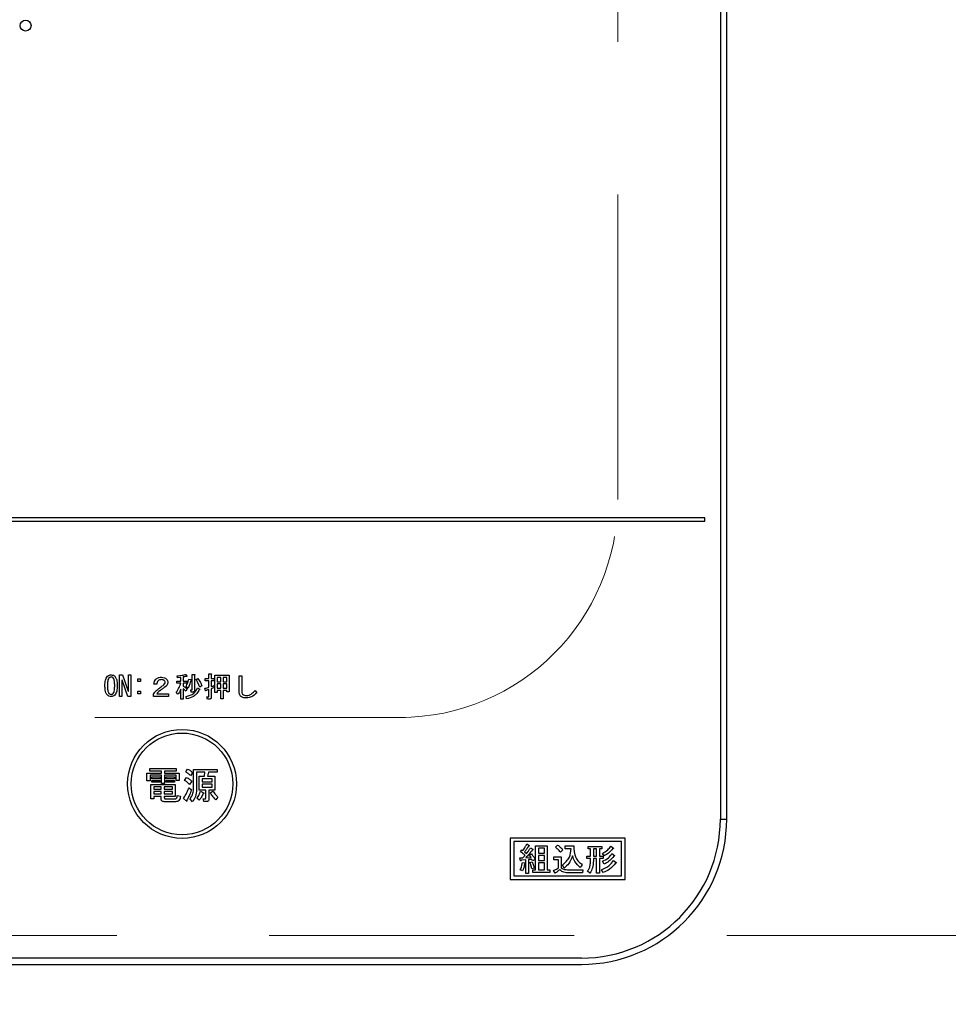
# Model space of a CAD drawing. Units: millimetres. Extents: x 210 to 8110, y 68 to 5608.
# Drawn here: x 2833 to 2961, y 4616 to 4751 of the extents above; entities that cross this region are included whole.
import ezdxf

# ---------------------------------------------------------------- set-up
doc = ezdxf.new("R2010")
doc.units = ezdxf.units.MM
doc.header["$LTSCALE"] = 5
doc.linetypes.add('HIDDEN', pattern=[12.6, 8.4, -4.2])
for name, color, linetype, lineweight in [('キャビ', 134, 'Continuous', 9), ('トップ', 14, 'Continuous', 9), ('熱源', 214, 'Continuous', 9)]:
    doc.layers.add(name, color=color, linetype=linetype, lineweight=lineweight)
doc.styles.get("Standard").update_dxf_attribs({"font": 'txt', "bigfont": 'bigfont'})
doc.styles.add('ＭＳ ゴシック', font='txt')
doc.dimstyles.get("Standard").update_dxf_attribs({"dimtxt": 0.18, "dimasz": 0.18, "dimexe": 0.18, "dimexo": 0.0625, "dimgap": 0.09, "dimtad": 0, "dimtih": 1, "dimtoh": 1, "dimdec": 4, "dimzin": 0, "dimdsep": 46, "dimtxsty": 'Standard', "dimcen": 0.09, "dimadec": 0, "dimazin": 0, "dimtfac": 1, "dimtdec": 4, "dimtofl": 0, "dimtmove": 0, "dimatfit": 3, "dimfxl": 1, "dimtolj": 1, "dimtzin": 0, "dimarcsym": 0})

# ---------------------------------------------------------------- blocks, each defined once
blk = doc.blocks.new('_DOT')
at = {"color": 0}
blk.add_line((-0.5, 0), (-1, 0), dxfattribs=at)
at = {"color": 0, "const_width": 0.5}
blk.add_lwpolyline([(-0.25, 0, 1), (0.25, 0, 1)], format="xyb", close=True, dxfattribs=at)
blk = doc.blocks.new('Dim15')
at = {"layer": 'トップ', "color": 14, "linetype": 'HIDDEN', "lineweight": 9}
for p, q in [((2975, 4620), (2975, 4360)), ((3375, 4620), (3375, 4360)), ((3375, 4380), (2975, 4380))]:
    blk.add_line(p, q, dxfattribs=at)
at = {"layer": 'トップ', "color": 14, "linetype": 'HIDDEN', "lineweight": 9, "xscale": 12, "yscale": 12, "zscale": 12}
for p, rotation in [((2975, 4380), 179.9999999999998), ((3375, 4380), 359.9999999999997)]:
    blk.add_blockref('_DOT', p, dxfattribs=dict(at, rotation=rotation))
at = {"layer": 'トップ', "color": 14, "linetype": 'Continuous', "lineweight": 9, "insert": (3175, 4380), "char_height": 70, "width": 900, "attachment_point": 8, "style": 'ＭＳ ゴシック'}
blk.add_mtext('400', dxfattribs=at)
blk = doc.blocks.new('Dim26')
at = {"layer": '熱源', "color": 214, "linetype": 'HIDDEN', "lineweight": 9}
for p, q in [((2975, 4620), (2975, 4360)), ((2930, 4552.2), (2930, 4360)), ((2975, 4380), (2930, 4380))]:
    blk.add_line(p, q, dxfattribs=at)
at = {"layer": '熱源', "color": 214, "linetype": 'HIDDEN', "lineweight": 9, "xscale": 12, "yscale": 12, "zscale": 12}
for p, rotation in [((2930, 4380), 179.9999999999998), ((2975, 4380), 359.9999999999997)]:
    blk.add_blockref('_DOT', p, dxfattribs=dict(at, rotation=rotation))
at = {"layer": '熱源', "color": 214, "linetype": 'Continuous', "lineweight": 9, "insert": (2945.23, 4360), "char_height": 70, "width": 566.6667, "attachment_point": 2, "style": 'ＭＳ ゴシック'}
blk.add_mtext('45', dxfattribs=at)
blk = doc.blocks.new('*G78')
at = {"layer": '熱源', "color": 214, "linetype": 'Continuous', "lineweight": 30}
for p, q in [((2929.13, 4954), (2929.13, 4641)), ((2930, 4641), (2930, 4954)), ((2927, 4682.5), (2613, 4682.5)), ((2927, 4682), (2927, 4682.5)), ((2613, 4682), (2927, 4682)), ((2846.37, 4657.88), (2846.37, 4660.86)), ((2846.37, 4660.86), (2846.81, 4660.86)), ((2846.81, 4660.86), (2847.6, 4658.63)), ((2847.61, 4660.86), (2847.97, 4660.86)), ((2847.61, 4658.63), (2847.61, 4660.86)), ((2847.97, 4660.86), (2847.97, 4657.88)), ((2854.39, 4660.46), (2854.33, 4660.72)), ((2854.83, 4660.5), (2854.39, 4660.46)), ((2854.83, 4660), (2854.83, 4660.5)), ((2855.15, 4660.57), (2855.15, 4660)), ((2855.56, 4660.93), (2855.66, 4660.67)), ((2856.4, 4660.93), (2856.71, 4660.93)), ((2856.4, 4658.84), (2856.4, 4660.93)), ((2856.72, 4660.84), (2856.72, 4658.73)), ((2856.94, 4660.2), (2857.18, 4660.35)), ((2858.19, 4660.34), (2858.7, 4660.34)), ((2858.19, 4660.05), (2858.19, 4660.34)), ((2858.7, 4661.02), (2859.01, 4661.02)), ((2858.7, 4660.34), (2858.7, 4661.02)), ((2859.03, 4660.93), (2859.03, 4660.34)), ((2859.03, 4660.34), (2859.42, 4660.34)), ((2859.42, 4660.34), (2859.42, 4660.05)), ((2859.53, 4660.81), (2861.48, 4660.81)), ((2859.53, 4658.43), (2859.53, 4660.81)), ((2859.85, 4660.52), (2859.85, 4659.89)), ((2860.33, 4660.52), (2859.85, 4660.52)), ((2860.33, 4659.89), (2860.33, 4660.52)), ((2860.66, 4660.52), (2860.66, 4659.89)), ((2861.16, 4660.52), (2860.66, 4660.52)), ((2861.16, 4659.89), (2861.16, 4660.52)), ((2861.48, 4660.81), (2861.48, 4658.52)), ((2862.85, 4660.75), (2863.18, 4660.75)), ((2862.85, 4658.7), (2862.85, 4660.75)), ((2863.21, 4660.63), (2863.21, 4658.7)), ((2846.73, 4660.11), (2846.73, 4657.88)), ((2846.75, 4660.11), (2846.73, 4660.11)), ((2847.54, 4657.88), (2846.75, 4660.11)), ((2848.93, 4660.31), (2849.3, 4660.31)), ((2848.93, 4659.95), (2848.93, 4660.31)), ((2849.3, 4659.95), (2848.93, 4659.95)), ((2849.3, 4660.31), (2849.3, 4659.95)), ((2851.54, 4659.56), (2851.13, 4659.56)), ((2854.28, 4660), (2854.83, 4660)), ((2854.28, 4659.71), (2854.28, 4660)), ((2854.81, 4659.71), (2854.28, 4659.71)), ((2855.15, 4660), (2855.64, 4660)), ((2855.15, 4659.71), (2855.15, 4659.31)), ((2855.64, 4659.71), (2855.15, 4659.71)), ((2855.82, 4659.02), (2855.55, 4659.22)), ((2855.64, 4660), (2855.64, 4659.71)), ((2855.92, 4660.29), (2856.24, 4660.2)), ((2857.15, 4659.07), (2857.43, 4658.9)), ((2857.73, 4659.36), (2857.44, 4659.18)), ((2858.25, 4658.67), (2858.16, 4659.01)), ((2858.7, 4660.05), (2858.19, 4660.05)), ((2858.7, 4659.16), (2858.7, 4660.05)), ((2859.03, 4660.05), (2859.03, 4659.25)), ((2859.42, 4660.05), (2859.03, 4660.05)), ((2859.39, 4659.38), (2859.45, 4659.1)), ((2859.85, 4659.89), (2860.33, 4659.89)), ((2859.85, 4659.61), (2859.85, 4659.01)), ((2860.33, 4659.61), (2859.85, 4659.61)), ((2859.85, 4659.01), (2860.33, 4659.01)), ((2860.33, 4659.01), (2860.33, 4659.61)), ((2860.66, 4659.89), (2861.16, 4659.89)), ((2860.66, 4659.61), (2860.66, 4659.01)), ((2861.16, 4659.61), (2860.66, 4659.61)), ((2860.66, 4659.01), (2861.16, 4659.01)), ((2861.16, 4659.01), (2861.16, 4659.61)), ((2846.73, 4657.88), (2846.37, 4657.88)), ((2847.97, 4657.88), (2847.54, 4657.88)), ((2847.6, 4658.63), (2847.61, 4658.63)), ((2848.93, 4658.6), (2849.3, 4658.6)), ((2848.93, 4658.24), (2848.93, 4658.6)), ((2849.3, 4658.24), (2848.93, 4658.24)), ((2849.3, 4658.6), (2849.3, 4658.24)), ((2851.08, 4657.87), (2851.08, 4658.22)), ((2853.12, 4657.87), (2851.08, 4657.87)), ((2851.51, 4658.23), (2853.12, 4658.23)), ((2853.12, 4658.23), (2853.12, 4657.87)), ((2854.44, 4658.22), (2854.21, 4658.48)), ((2854.83, 4657.5), (2854.83, 4658.89)), ((2855.15, 4658.95), (2855.15, 4657.5)), ((2855.7, 4658.93), (2855.52, 4658.63)), ((2855.63, 4657.56), (2855.55, 4657.87)), ((2856.19, 4658.78), (2856.36, 4658.78)), ((2856.27, 4658.49), (2856.19, 4658.78)), ((2856.48, 4658.49), (2856.27, 4658.49)), ((2858.43, 4657.82), (2858.66, 4657.82)), ((2858.49, 4657.53), (2858.43, 4657.82)), ((2858.7, 4657.88), (2858.7, 4658.84)), ((2859.03, 4658.95), (2859.03, 4657.77)), ((2859.85, 4658.43), (2859.53, 4658.43)), ((2859.85, 4658.72), (2859.85, 4658.43)), ((2860.33, 4658.72), (2859.85, 4658.72)), ((2860.33, 4657.55), (2860.33, 4658.72)), ((2860.66, 4658.72), (2860.66, 4657.55)), ((2861.16, 4658.72), (2860.66, 4658.72)), ((2861.16, 4658.52), (2861.16, 4658.72)), ((2861.48, 4658.52), (2861.16, 4658.52)), ((2865.05, 4658.69), (2865.28, 4658.4)), ((2855.15, 4657.5), (2854.83, 4657.5)), ((2858.78, 4657.53), (2858.49, 4657.53)), ((2860.66, 4657.55), (2860.33, 4657.55)), ((2850.17, 4647.31), (2852.15, 4647.31)), ((2850.17, 4646.25), (2850.17, 4647.31)), ((2850.55, 4647.62), (2850.55, 4647.96)), ((2850.55, 4647.96), (2854.21, 4647.96)), ((2852.15, 4647.62), (2850.55, 4647.62)), ((2850.61, 4647.07), (2850.61, 4646.25)), ((2852.15, 4647.07), (2850.61, 4647.07)), ((2850.85, 4646.56), (2850.85, 4646.8)), ((2850.85, 4646.8), (2851.97, 4646.8)), ((2851.97, 4646.8), (2851.97, 4646.56)), ((2852.15, 4647.31), (2852.15, 4647.62)), ((2852.15, 4645.9), (2852.15, 4647.07)), ((2852.58, 4647.62), (2852.58, 4647.31)), ((2854.21, 4647.62), (2852.58, 4647.62)), ((2852.58, 4647.31), (2854.61, 4647.31)), ((2852.58, 4647.07), (2852.58, 4645.9)), ((2854.18, 4647.07), (2852.58, 4647.07)), ((2852.8, 4646.8), (2853.98, 4646.8)), ((2852.8, 4646.56), (2852.8, 4646.8)), ((2853.98, 4646.8), (2853.98, 4646.56)), ((2854.18, 4646.33), (2854.18, 4647.07)), ((2854.21, 4647.96), (2854.21, 4647.62)), ((2854.61, 4647.31), (2854.61, 4646.33)), ((2855.53, 4647.49), (2855.77, 4647.9)), ((2856.44, 4647.39), (2856.18, 4646.96)), ((2856.58, 4647.84), (2859.82, 4647.84)), ((2856.58, 4645.23), (2856.58, 4647.84)), ((2857.01, 4647.45), (2857.01, 4645.09)), ((2858.15, 4647.45), (2857.01, 4647.45)), ((2857.36, 4646.92), (2858.11, 4646.92)), ((2857.36, 4644.99), (2857.36, 4646.92)), ((2858.11, 4646.92), (2858.15, 4647.45)), ((2858.64, 4647.45), (2858.5, 4646.92)), ((2858.5, 4646.92), (2859.52, 4646.92)), ((2859.82, 4647.45), (2858.64, 4647.45)), ((2859.52, 4646.92), (2859.52, 4644.99)), ((2859.82, 4647.84), (2859.82, 4647.45)), ((2850.61, 4646.25), (2850.17, 4646.25)), ((2850.71, 4645.78), (2854.06, 4645.78)), ((2850.71, 4643.79), (2850.71, 4645.78)), ((2851.97, 4646.56), (2850.85, 4646.56)), ((2850.85, 4646.31), (2851.97, 4646.31)), ((2850.85, 4646.07), (2850.85, 4646.31)), ((2851.97, 4646.07), (2850.85, 4646.07)), ((2851.1, 4645.45), (2851.1, 4645.13)), ((2852.13, 4645.45), (2851.1, 4645.45)), ((2851.97, 4646.31), (2851.97, 4646.07)), ((2852.13, 4645.13), (2852.13, 4645.45)), ((2852.58, 4645.9), (2852.15, 4645.9)), ((2852.56, 4645.45), (2852.56, 4645.13)), ((2853.68, 4645.45), (2852.56, 4645.45)), ((2853.98, 4646.56), (2852.8, 4646.56)), ((2852.8, 4646.07), (2852.8, 4646.31)), ((2852.8, 4646.31), (2853.98, 4646.31)), ((2853.98, 4646.07), (2852.8, 4646.07)), ((2853.68, 4645.13), (2853.68, 4645.45)), ((2853.98, 4646.31), (2853.98, 4646.07)), ((2854.06, 4645.78), (2854.06, 4644.12)), ((2854.61, 4646.33), (2854.18, 4646.33)), ((2855.35, 4646.33), (2855.61, 4646.74)), ((2856.34, 4646.21), (2856.04, 4645.78)), ((2857.75, 4646.54), (2857.75, 4646.13)), ((2859.13, 4646.54), (2857.75, 4646.54)), ((2857.75, 4646.13), (2859.13, 4646.13)), ((2857.75, 4645.79), (2857.75, 4645.38)), ((2859.13, 4645.79), (2857.75, 4645.79)), ((2859.13, 4646.13), (2859.13, 4646.54)), ((2859.13, 4645.38), (2859.13, 4645.79)), ((2851.1, 4645.13), (2852.13, 4645.13)), ((2851.1, 4644.79), (2851.1, 4644.46)), ((2852.13, 4644.79), (2851.1, 4644.79)), ((2851.1, 4644.46), (2852.13, 4644.46)), ((2851.1, 4644.12), (2851.1, 4643.79)), ((2852.13, 4644.12), (2851.1, 4644.12)), ((2852.13, 4644.46), (2852.13, 4644.79)), ((2852.13, 4643.75), (2852.13, 4644.12)), ((2852.56, 4645.13), (2853.68, 4645.13)), ((2852.56, 4644.79), (2852.56, 4644.46)), ((2853.68, 4644.79), (2852.56, 4644.79)), ((2852.56, 4644.46), (2853.68, 4644.46)), ((2852.56, 4644.12), (2852.56, 4643.95)), ((2854.06, 4644.12), (2852.56, 4644.12)), ((2853.68, 4644.46), (2853.68, 4644.79)), ((2854.33, 4644.24), (2854.78, 4644.16)), ((2855.96, 4645.33), (2856.3, 4645.05)), ((2858.27, 4644.99), (2857.36, 4644.99)), ((2857.56, 4644.83), (2857.97, 4644.62)), ((2857.75, 4645.38), (2859.13, 4645.38)), ((2858.27, 4643.93), (2858.27, 4644.99)), ((2858.7, 4644.99), (2858.7, 4643.75)), ((2859.52, 4644.99), (2858.7, 4644.99)), ((2858.89, 4644.64), (2859.25, 4644.87)), ((2851.1, 4643.79), (2850.71, 4643.79)), ((2854.11, 4643.4), (2852.52, 4643.4)), ((2852.7, 4643.79), (2854.04, 4643.79)), ((2855.59, 4643.48), (2855.2, 4643.85)), ((2856.44, 4643.4), (2856.12, 4643.77)), ((2857.38, 4643.59), (2857.03, 4643.87)), ((2857.93, 4643.81), (2858.19, 4643.81)), ((2858.01, 4643.42), (2857.93, 4643.81)), ((2858.38, 4643.42), (2858.01, 4643.42)), ((2859.94, 4644.03), (2859.64, 4643.67)), ((2929.13, 4641), (2930, 4641)), ((2916, 4638.4), (2900.2, 4638.4)), ((2900.2, 4638.4), (2900.2, 4632.7)), ((2915.5, 4637.9), (2900.7, 4637.9)), ((2900.7, 4637.9), (2900.7, 4633.2)), ((2902.47, 4637.58), (2902.77, 4637.4)), ((2903.69, 4634), (2903.69, 4637.34)), ((2903.69, 4637.34), (2905.3, 4637.34)), ((2905.3, 4637.34), (2905.3, 4634)), ((2906.42, 4637.13), (2906.72, 4637.43)), ((2907.76, 4637.34), (2908.93, 4637.34)), ((2907.76, 4636.92), (2907.76, 4637.34)), ((2914.06, 4637.29), (2914.41, 4637.02)), ((2915.5, 4633.2), (2915.5, 4637.9)), ((2916, 4632.7), (2916, 4638.4)), ((2901.62, 4636.51), (2901.81, 4636.76)), ((2901.81, 4636.76), (2901.94, 4636.67)), ((2902.17, 4636.51), (2902.45, 4636.28)), ((2902.85, 4636.05), (2903.13, 4636.21)), ((2903.06, 4635.73), (2902.85, 4636.05)), ((2902.97, 4637.04), (2903.29, 4636.85)), ((2904.07, 4637.01), (2904.07, 4636.33)), ((2904.92, 4637.01), (2904.07, 4637.01)), ((2904.07, 4636.33), (2904.92, 4636.33)), ((2904.07, 4635.99), (2904.07, 4635.3)), ((2904.92, 4635.99), (2904.07, 4635.99)), ((2904.92, 4636.33), (2904.92, 4637.01)), ((2904.92, 4635.3), (2904.92, 4635.99)), ((2907.42, 4636.78), (2907.1, 4636.45)), ((2908.58, 4636.92), (2907.76, 4636.92)), ((2910.92, 4637.24), (2912.81, 4637.24)), ((2910.92, 4636.9), (2910.92, 4637.24)), ((2911.26, 4636.9), (2910.92, 4636.9)), ((2911.26, 4635.92), (2911.26, 4636.9)), ((2912.09, 4636.9), (2911.64, 4636.9)), ((2911.64, 4636.9), (2911.64, 4635.92)), ((2912.09, 4635.92), (2912.09, 4636.9)), ((2912.47, 4636.9), (2912.47, 4635.92)), ((2912.81, 4636.9), (2912.47, 4636.9)), ((2912.81, 4637.24), (2912.81, 4636.9)), ((2913.13, 4635.94), (2912.9, 4636.29)), ((2914.2, 4636.26), (2914.56, 4635.97)), ((2901.53, 4635.67), (2901.92, 4635.67)), ((2901.6, 4635.28), (2901.53, 4635.67)), ((2902.34, 4635.39), (2901.69, 4635.33)), ((2901.87, 4635.05), (2902.2, 4635)), ((2902.34, 4633.5), (2902.34, 4635.39)), ((2902.35, 4635.69), (2903.06, 4635.73)), ((2903.18, 4635.46), (2902.72, 4635.42)), ((2902.72, 4635.42), (2902.72, 4633.5)), ((2902.9, 4635.01), (2903.22, 4635.1)), ((2903.27, 4635.28), (2903.18, 4635.46)), ((2903.61, 4635.44), (2903.27, 4635.28)), ((2904.07, 4635.3), (2904.92, 4635.3)), ((2904.07, 4634.96), (2904.07, 4634)), ((2904.92, 4634.96), (2904.07, 4634.96)), ((2904.92, 4634), (2904.92, 4634.96)), ((2906.19, 4635.8), (2907.22, 4635.8)), ((2906.19, 4635.38), (2906.19, 4635.8)), ((2906.84, 4635.38), (2906.19, 4635.38)), ((2906.84, 4634.3), (2906.84, 4635.38)), ((2907.22, 4635.8), (2907.22, 4634.3)), ((2907.61, 4634.27), (2907.37, 4634.68)), ((2910.12, 4634.73), (2909.84, 4634.34)), ((2910.76, 4635.92), (2911.26, 4635.92)), ((2910.76, 4635.58), (2910.76, 4635.92)), ((2911.26, 4635.58), (2910.76, 4635.58)), ((2911.26, 4635.28), (2911.26, 4635.58)), ((2911.64, 4635.92), (2912.09, 4635.92)), ((2911.64, 4635.58), (2911.64, 4635.28)), ((2912.09, 4635.58), (2911.64, 4635.58)), ((2912.09, 4633.57), (2912.09, 4635.58)), ((2912.47, 4635.92), (2912.99, 4635.92)), ((2912.47, 4635.58), (2912.47, 4633.57)), ((2912.99, 4635.58), (2912.47, 4635.58)), ((2913.13, 4634.8), (2912.88, 4635.19)), ((2912.99, 4635.92), (2912.99, 4635.58)), ((2914.41, 4635.3), (2914.77, 4635.01)), ((2901.88, 4633.86), (2901.58, 4634.03)), ((2902.72, 4633.5), (2902.34, 4633.5)), ((2903.5, 4634.25), (2903.15, 4634.14)), ((2903.29, 4634), (2903.69, 4634)), ((2903.29, 4633.66), (2903.29, 4634)), ((2905.64, 4633.66), (2903.29, 4633.66)), ((2904.07, 4634), (2904.92, 4634)), ((2905.3, 4634), (2905.64, 4634)), ((2905.64, 4634), (2905.64, 4633.66)), ((2906.37, 4633.54), (2906.16, 4633.93)), ((2908.1, 4634.03), (2910.21, 4634.03)), ((2910.14, 4633.61), (2908.1, 4633.61)), ((2910.21, 4634.03), (2910.14, 4633.61)), ((2911.17, 4633.57), (2910.84, 4633.84)), ((2912.47, 4633.57), (2912.09, 4633.57)), ((2912.99, 4633.63), (2912.78, 4634.02)), ((2900.2, 4632.7), (2916, 4632.7)), ((2900.7, 4633.2), (2915.5, 4633.2)), ((2910, 4621.87), (2630, 4621.87)), ((2630, 4621), (2910, 4621))]:
    blk.add_line(p, q, dxfattribs=at)
for centre, radius in [((2833.46, 4750.24), 0.75), ((2855, 4645.85), 7.5), ((2855, 4645.85), 7)]:
    blk.add_circle(centre, radius, dxfattribs=at)
for radius in [19.13, 20]:
    blk.add_arc((2910, 4641), radius, 270, 0, dxfattribs=at)
for points, knots in [([(2844.38, 4659.38), (2844.39, 4659.63), (2844.41, 4659.98), (2844.54, 4660.42), (2844.66, 4660.58), (2844.72, 4660.66)], [0, 0, 0, 0, 0.560268, 0.780511, 1, 1, 1, 1]), ([(2844.72, 4660.66), (2844.81, 4660.72), (2844.96, 4660.84), (2845.15, 4660.85), (2845.24, 4660.86)], [0, 0, 0, 0, 0.558531, 1, 1, 1, 1]), ([(2844.93, 4660.43), (2844.88, 4660.34), (2844.78, 4660.16), (2844.74, 4659.8), (2844.74, 4659.53), (2844.73, 4659.38)], [0, 0, 0, 0, 0.277881, 0.558632, 1, 1, 1, 1]), ([(2845.24, 4660.57), (2845.17, 4660.56), (2845.06, 4660.54), (2844.97, 4660.46), (2844.93, 4660.43)], [0, 0, 0, 0, 0.558398, 1, 1, 1, 1]), ([(2845.24, 4660.86), (2845.34, 4660.85), (2845.53, 4660.83), (2845.68, 4660.71), (2845.74, 4660.66)], [0, 0, 0, 0, 0.559588, 1, 1, 1, 1]), ([(2845.53, 4660.43), (2845.48, 4660.47), (2845.4, 4660.54), (2845.29, 4660.56), (2845.24, 4660.57)], [0, 0, 0, 0, 0.560416, 1, 1, 1, 1]), ([(2845.73, 4659.38), (2845.72, 4659.58), (2845.71, 4659.86), (2845.65, 4660.22), (2845.57, 4660.36), (2845.53, 4660.43)], [0, 0, 0, 0, 0.561041, 0.781429, 1, 1, 1, 1]), ([(2845.74, 4660.66), (2845.81, 4660.55), (2845.96, 4660.35), (2846.06, 4659.9), (2846.07, 4659.57), (2846.08, 4659.38)], [0, 0, 0, 0, 0.278851, 0.559183, 1, 1, 1, 1]), ([(2851.4, 4660.26), (2851.53, 4660.35), (2851.75, 4660.52), (2852.03, 4660.53), (2852.15, 4660.53)], [0, 0, 0, 0, 0.558165, 1, 1, 1, 1]), ([(2852.15, 4660.53), (2852.29, 4660.53), (2852.55, 4660.51), (2852.76, 4660.36), (2852.85, 4660.29)], [0, 0, 0, 0, 0.560605, 1, 1, 1, 1]), ([(2854.33, 4660.72), (2854.56, 4660.74), (2854.98, 4660.78), (2855.39, 4660.88), (2855.56, 4660.93)], [0, 0, 0, 0, 0.559899, 1, 1, 1, 1]), ([(2855.55, 4660.64), (2855.48, 4660.63), (2855.34, 4660.6), (2855.21, 4660.57), (2855.15, 4660.57)], [0, 0, 0, 0, 0.559982, 1, 1, 1, 1]), ([(2855.66, 4660.67), (2855.66, 4660.67), (2855.66, 4660.65), (2855.66, 4660.64), (2855.66, 4660.63), (2855.65, 4660.62), (2855.63, 4660.62), (2855.6, 4660.62), (2855.57, 4660.63), (2855.55, 4660.64)], [0, 0, 0, 0, 0.125123, 0.25036, 0.297422, 0.343544, 0.438542, 0.625328, 1, 1, 1, 1]), ([(2856.71, 4660.93), (2856.72, 4660.93), (2856.74, 4660.93), (2856.76, 4660.92), (2856.77, 4660.91), (2856.78, 4660.9), (2856.77, 4660.89), (2856.76, 4660.87), (2856.75, 4660.86), (2856.73, 4660.85), (2856.72, 4660.84)], [0, 0, 0, 0, 0.249506, 0.374574, 0.43753, 0.499652, 0.578496, 0.656934, 0.780218, 1, 1, 1, 1]), ([(2857.18, 4660.35), (2857.31, 4660.18), (2857.53, 4659.87), (2857.67, 4659.52), (2857.73, 4659.36)], [0, 0, 0, 0, 0.559984, 1, 1, 1, 1]), ([(2859.01, 4661.02), (2859.02, 4661.02), (2859.04, 4661.02), (2859.06, 4661.02), (2859.07, 4661.01), (2859.07, 4661), (2859.07, 4660.98), (2859.05, 4660.96), (2859.03, 4660.94), (2859.03, 4660.93)], [0, 0, 0, 0, 0.250242, 0.312895, 0.375772, 0.438586, 0.50094, 0.779713, 1, 1, 1, 1]), ([(2863.18, 4660.75), (2863.19, 4660.74), (2863.21, 4660.74), (2863.24, 4660.72), (2863.26, 4660.7), (2863.25, 4660.68), (2863.24, 4660.65), (2863.22, 4660.64), (2863.21, 4660.63)], [0, 0, 0, 0, 0.2501987, 0.3757124, 0.4999007, 0.624382, 0.7495883, 1, 1, 1, 1]), ([(2844.72, 4658.08), (2844.64, 4658.18), (2844.5, 4658.39), (2844.4, 4658.85), (2844.39, 4659.18), (2844.38, 4659.38)], [0, 0, 0, 0, 0.2788238, 0.559185, 1, 1, 1, 1]), ([(2844.73, 4659.38), (2844.74, 4659.17), (2844.75, 4658.88), (2844.81, 4658.52), (2844.89, 4658.38), (2844.93, 4658.31)], [0, 0, 0, 0, 0.561028, 0.78142, 1, 1, 1, 1]), ([(2845.53, 4658.31), (2845.58, 4658.4), (2845.68, 4658.58), (2845.71, 4658.95), (2845.72, 4659.21), (2845.73, 4659.38)], [0, 0, 0, 0, 0.277864, 0.558627, 1, 1, 1, 1]), ([(2846.08, 4659.38), (2846.07, 4659.12), (2846.05, 4658.76), (2845.92, 4658.32), (2845.8, 4658.16), (2845.74, 4658.08)], [0, 0, 0, 0, 0.560291, 0.780522, 1, 1, 1, 1]), ([(2851.13, 4659.56), (2851.14, 4659.7), (2851.17, 4659.96), (2851.33, 4660.17), (2851.4, 4660.26)], [0, 0, 0, 0, 0.560522, 1, 1, 1, 1]), ([(2851.4, 4658.64), (2851.58, 4658.79), (2851.89, 4659.07), (2852.23, 4659.3), (2852.38, 4659.41)], [0, 0, 0, 0, 0.55983, 1, 1, 1, 1]), ([(2851.72, 4660.06), (2851.66, 4659.98), (2851.56, 4659.82), (2851.54, 4659.64), (2851.54, 4659.56)], [0, 0, 0, 0, 0.557858, 1, 1, 1, 1]), ([(2852.16, 4660.2), (2852.07, 4660.2), (2851.91, 4660.19), (2851.78, 4660.1), (2851.72, 4660.06)], [0, 0, 0, 0, 0.561452, 1, 1, 1, 1]), ([(2852.65, 4659.18), (2852.51, 4659.09), (2852.27, 4658.93), (2852.04, 4658.75), (2851.93, 4658.67)], [0, 0, 0, 0, 0.5600109, 1, 1, 1, 1]), ([(2852.56, 4660.08), (2852.53, 4660.1), (2852.47, 4660.15), (2852.33, 4660.19), (2852.23, 4660.2), (2852.16, 4660.2)], [0, 0, 0, 0, 0.27945, 0.55965, 1, 1, 1, 1]), ([(2852.38, 4659.41), (2852.45, 4659.47), (2852.56, 4659.55), (2852.65, 4659.7), (2852.66, 4659.78), (2852.67, 4659.82)], [0, 0, 0, 0, 0.559668, 0.78001, 1, 1, 1, 1]), ([(2852.67, 4659.82), (2852.66, 4659.87), (2852.65, 4659.97), (2852.59, 4660.04), (2852.56, 4660.08)], [0, 0, 0, 0, 0.559331, 1, 1, 1, 1]), ([(2853.05, 4659.83), (2853.04, 4659.76), (2853.03, 4659.61), (2852.9, 4659.37), (2852.75, 4659.25), (2852.65, 4659.18)], [0, 0, 0, 0, 0.280137, 0.560277, 1, 1, 1, 1]), ([(2852.85, 4660.29), (2852.91, 4660.22), (2853.02, 4660.08), (2853.04, 4659.91), (2853.05, 4659.83)], [0, 0, 0, 0, 0.559597, 1, 1, 1, 1]), ([(2854.21, 4658.48), (2854.35, 4658.69), (2854.62, 4659.07), (2854.75, 4659.52), (2854.81, 4659.71)], [0, 0, 0, 0, 0.559644, 1, 1, 1, 1]), ([(2855.15, 4659.31), (2855.27, 4659.26), (2855.47, 4659.16), (2855.63, 4659), (2855.7, 4658.93)], [0, 0, 0, 0, 0.559804, 1, 1, 1, 1]), ([(2855.55, 4659.22), (2855.64, 4659.42), (2855.79, 4659.76), (2855.88, 4660.13), (2855.92, 4660.29)], [0, 0, 0, 0, 0.559738, 1, 1, 1, 1]), ([(2855.55, 4657.87), (2855.94, 4657.98), (2856.63, 4658.18), (2856.99, 4658.8), (2857.15, 4659.07)], [0, 0, 0, 0, 0.559489, 1, 1, 1, 1]), ([(2856.19, 4660.12), (2856.15, 4659.91), (2856.07, 4659.53), (2855.9, 4659.18), (2855.82, 4659.02)], [0, 0, 0, 0, 0.560093, 1, 1, 1, 1]), ([(2856.24, 4660.2), (2856.24, 4660.19), (2856.25, 4660.18), (2856.26, 4660.17), (2856.26, 4660.16), (2856.26, 4660.15), (2856.24, 4660.14), (2856.22, 4660.13), (2856.2, 4660.12), (2856.19, 4660.12)], [0, 0, 0, 0, 0.249471, 0.312319, 0.375119, 0.437948, 0.500367, 0.749839, 1, 1, 1, 1]), ([(2857.44, 4659.18), (2857.36, 4659.38), (2857.22, 4659.73), (2857.02, 4660.06), (2856.94, 4660.2)], [0, 0, 0, 0, 0.5600424, 1, 1, 1, 1]), ([(2858.16, 4659.01), (2858.26, 4659.04), (2858.44, 4659.08), (2858.62, 4659.14), (2858.7, 4659.16)], [0, 0, 0, 0, 0.559985, 1, 1, 1, 1]), ([(2859.03, 4659.25), (2859.1, 4659.28), (2859.22, 4659.31), (2859.34, 4659.36), (2859.39, 4659.38)], [0, 0, 0, 0, 0.5599933, 1, 1, 1, 1]), ([(2859.45, 4659.1), (2859.37, 4659.07), (2859.23, 4659.02), (2859.09, 4658.97), (2859.03, 4658.95)], [0, 0, 0, 0, 0.5599957, 1, 1, 1, 1]), ([(2845.24, 4657.88), (2845.13, 4657.89), (2844.94, 4657.9), (2844.78, 4658.03), (2844.72, 4658.08)], [0, 0, 0, 0, 0.559882, 1, 1, 1, 1]), ([(2844.93, 4658.31), (2844.98, 4658.26), (2845.07, 4658.19), (2845.19, 4658.18), (2845.24, 4658.17)], [0, 0, 0, 0, 0.560004, 1, 1, 1, 1]), ([(2845.24, 4658.17), (2845.3, 4658.18), (2845.41, 4658.2), (2845.49, 4658.27), (2845.53, 4658.31)], [0, 0, 0, 0, 0.5582965, 1, 1, 1, 1]), ([(2845.74, 4658.08), (2845.66, 4658.01), (2845.51, 4657.9), (2845.32, 4657.89), (2845.24, 4657.88)], [0, 0, 0, 0, 0.558692, 1, 1, 1, 1]), ([(2851.08, 4658.22), (2851.13, 4658.3), (2851.22, 4658.46), (2851.35, 4658.59), (2851.4, 4658.64)], [0, 0, 0, 0, 0.559507, 1, 1, 1, 1]), ([(2851.93, 4658.67), (2851.85, 4658.6), (2851.69, 4658.46), (2851.56, 4658.3), (2851.51, 4658.23)], [0, 0, 0, 0, 0.559769, 1, 1, 1, 1]), ([(2854.83, 4658.89), (2854.77, 4658.75), (2854.66, 4658.52), (2854.5, 4658.31), (2854.44, 4658.22)], [0, 0, 0, 0, 0.5598333, 1, 1, 1, 1]), ([(2855.52, 4658.63), (2855.46, 4658.69), (2855.34, 4658.81), (2855.21, 4658.91), (2855.15, 4658.95)], [0, 0, 0, 0, 0.560036, 1, 1, 1, 1]), ([(2857.38, 4658.83), (2857.28, 4658.64), (2857.07, 4658.28), (2856.48, 4657.78), (2855.95, 4657.64), (2855.63, 4657.56)], [0, 0, 0, 0, 0.280509, 0.560775, 1, 1, 1, 1]), ([(2856.36, 4658.78), (2856.36, 4658.78), (2856.38, 4658.78), (2856.39, 4658.79), (2856.4, 4658.81), (2856.4, 4658.83), (2856.4, 4658.84)], [0, 0, 0, 0, 0.249214, 0.375353, 0.501214, 1, 1, 1, 1]), ([(2856.72, 4658.73), (2856.72, 4658.7), (2856.72, 4658.62), (2856.66, 4658.53), (2856.57, 4658.5), (2856.51, 4658.49), (2856.48, 4658.49)], [0, 0, 0, 0, 0.280681, 0.558931, 0.779036, 1, 1, 1, 1]), ([(2857.43, 4658.9), (2857.43, 4658.9), (2857.45, 4658.88), (2857.46, 4658.87), (2857.45, 4658.86), (2857.45, 4658.85), (2857.44, 4658.84), (2857.43, 4658.84), (2857.41, 4658.83), (2857.39, 4658.83), (2857.38, 4658.83)], [0, 0, 0, 0, 0.249502, 0.343424, 0.390427, 0.437675, 0.525836, 0.614055, 0.752743, 1, 1, 1, 1]), ([(2858.36, 4658.72), (2858.35, 4658.7), (2858.33, 4658.67), (2858.31, 4658.65), (2858.29, 4658.64), (2858.28, 4658.64), (2858.27, 4658.64), (2858.26, 4658.65), (2858.25, 4658.67), (2858.25, 4658.67)], [0, 0, 0, 0, 0.374982, 0.562473, 0.656507, 0.703503, 0.750543, 0.874924, 1, 1, 1, 1]), ([(2858.7, 4658.84), (2858.64, 4658.82), (2858.52, 4658.79), (2858.41, 4658.74), (2858.36, 4658.72)], [0, 0, 0, 0, 0.559964, 1, 1, 1, 1]), ([(2858.66, 4657.82), (2858.67, 4657.82), (2858.68, 4657.82), (2858.69, 4657.83), (2858.7, 4657.85), (2858.7, 4657.87), (2858.7, 4657.88)], [0, 0, 0, 0, 0.249214, 0.375353, 0.501214, 1, 1, 1, 1]), ([(2859.03, 4657.77), (2859.03, 4657.74), (2859.02, 4657.66), (2858.96, 4657.57), (2858.87, 4657.54), (2858.81, 4657.53), (2858.78, 4657.53)], [0, 0, 0, 0, 0.280681, 0.558931, 0.779036, 1, 1, 1, 1]), ([(2863.05, 4657.94), (2863.01, 4658), (2862.92, 4658.12), (2862.86, 4658.39), (2862.85, 4658.59), (2862.85, 4658.7)], [0, 0, 0, 0, 0.278999, 0.55928, 1, 1, 1, 1]), ([(2863.86, 4657.68), (2863.7, 4657.69), (2863.4, 4657.7), (2863.16, 4657.87), (2863.05, 4657.94)], [0, 0, 0, 0, 0.561265, 1, 1, 1, 1]), ([(2863.21, 4658.7), (2863.21, 4658.6), (2863.21, 4658.41), (2863.3, 4658.26), (2863.34, 4658.19)], [0, 0, 0, 0, 0.5622792, 1, 1, 1, 1]), ([(2863.34, 4658.19), (2863.43, 4658.13), (2863.58, 4658.03), (2863.77, 4658.02), (2863.85, 4658.02)], [0, 0, 0, 0, 0.557454, 1, 1, 1, 1]), ([(2863.85, 4658.02), (2863.98, 4658.03), (2864.24, 4658.06), (2864.66, 4658.3), (2864.91, 4658.54), (2865.05, 4658.69)], [0, 0, 0, 0, 0.279481, 0.559616, 1, 1, 1, 1]), ([(2865.28, 4658.4), (2865.06, 4658.18), (2864.66, 4657.79), (2864.1, 4657.72), (2863.86, 4657.68)], [0, 0, 0, 0, 0.560519, 1, 1, 1, 1]), ([(2856.18, 4646.96), (2856.07, 4647.07), (2855.87, 4647.27), (2855.63, 4647.42), (2855.53, 4647.49)], [0, 0, 0, 0, 0.559962, 1, 1, 1, 1]), ([(2855.77, 4647.9), (2855.91, 4647.82), (2856.17, 4647.69), (2856.36, 4647.48), (2856.44, 4647.39)], [0, 0, 0, 0, 0.559802, 1, 1, 1, 1]), ([(2856.04, 4645.78), (2855.92, 4645.9), (2855.72, 4646.12), (2855.46, 4646.27), (2855.35, 4646.33)], [0, 0, 0, 0, 0.559899, 1, 1, 1, 1]), ([(2855.61, 4646.74), (2855.76, 4646.66), (2856.03, 4646.52), (2856.25, 4646.3), (2856.34, 4646.21)], [0, 0, 0, 0, 0.559892, 1, 1, 1, 1]), ([(2854.04, 4643.79), (2854.07, 4643.79), (2854.12, 4643.79), (2854.21, 4643.84), (2854.31, 4643.99), (2854.32, 4644.14), (2854.33, 4644.24)], [0, 0, 0, 0, 0.125463, 0.251011, 0.499915, 1, 1, 1, 1]), ([(2854.78, 4644.16), (2854.77, 4644.05), (2854.75, 4643.84), (2854.61, 4643.56), (2854.36, 4643.42), (2854.19, 4643.41), (2854.11, 4643.4)], [0, 0, 0, 0, 0.281043, 0.559772, 0.779312, 1, 1, 1, 1]), ([(2855.2, 4643.85), (2855.36, 4644.12), (2855.65, 4644.59), (2855.86, 4645.11), (2855.96, 4645.33)], [0, 0, 0, 0, 0.559906, 1, 1, 1, 1]), ([(2856.3, 4645.05), (2856.2, 4644.77), (2856.03, 4644.28), (2855.78, 4643.81), (2855.67, 4643.61)], [0, 0, 0, 0, 0.559941, 1, 1, 1, 1]), ([(2856.12, 4643.77), (2856.27, 4644.02), (2856.54, 4644.48), (2856.57, 4645), (2856.58, 4645.23)], [0, 0, 0, 0, 0.559073, 1, 1, 1, 1]), ([(2857.01, 4645.09), (2856.98, 4644.75), (2856.93, 4644.14), (2856.59, 4643.63), (2856.44, 4643.4)], [0, 0, 0, 0, 0.559518, 1, 1, 1, 1]), ([(2857.03, 4643.87), (2857.16, 4644.04), (2857.37, 4644.33), (2857.5, 4644.68), (2857.56, 4644.83)], [0, 0, 0, 0, 0.559837, 1, 1, 1, 1]), ([(2857.91, 4644.52), (2857.83, 4644.33), (2857.69, 4644), (2857.47, 4643.71), (2857.38, 4643.59)], [0, 0, 0, 0, 0.559719, 1, 1, 1, 1]), ([(2857.97, 4644.62), (2857.98, 4644.61), (2857.99, 4644.6), (2858, 4644.58), (2858, 4644.57), (2858, 4644.56), (2857.98, 4644.54), (2857.95, 4644.53), (2857.92, 4644.52), (2857.91, 4644.52)], [0, 0, 0, 0, 0.249471, 0.312319, 0.375119, 0.437948, 0.500367, 0.749839, 1, 1, 1, 1]), ([(2859.64, 4643.67), (2859.48, 4643.84), (2859.2, 4644.14), (2858.98, 4644.49), (2858.89, 4644.64)], [0, 0, 0, 0, 0.559986, 1, 1, 1, 1]), ([(2859.25, 4644.87), (2859.36, 4644.7), (2859.57, 4644.39), (2859.83, 4644.14), (2859.94, 4644.03)], [0, 0, 0, 0, 0.560287, 1, 1, 1, 1]), ([(2852.52, 4643.4), (2852.46, 4643.41), (2852.35, 4643.41), (2852.21, 4643.49), (2852.13, 4643.62), (2852.13, 4643.7), (2852.13, 4643.75)], [0, 0, 0, 0, 0.280875, 0.55958, 0.779379, 1, 1, 1, 1]), ([(2852.56, 4643.95), (2852.56, 4643.93), (2852.56, 4643.88), (2852.59, 4643.82), (2852.65, 4643.79), (2852.68, 4643.79), (2852.7, 4643.79)], [0, 0, 0, 0, 0.280881, 0.559839, 0.779622, 1, 1, 1, 1]), ([(2855.67, 4643.61), (2855.67, 4643.58), (2855.68, 4643.53), (2855.67, 4643.49), (2855.66, 4643.47), (2855.66, 4643.46), (2855.65, 4643.45), (2855.63, 4643.45), (2855.61, 4643.46), (2855.6, 4643.48), (2855.59, 4643.48)], [0, 0, 0, 0, 0.374676, 0.562257, 0.609253, 0.656444, 0.703514, 0.750535, 0.875061, 1, 1, 1, 1]), ([(2858.19, 4643.81), (2858.2, 4643.81), (2858.21, 4643.81), (2858.23, 4643.82), (2858.25, 4643.83), (2858.27, 4643.87), (2858.27, 4643.9), (2858.27, 4643.93)], [0, 0, 0, 0, 0.127468, 0.249787, 0.376019, 0.502944, 1, 1, 1, 1]), ([(2858.7, 4643.75), (2858.7, 4643.7), (2858.69, 4643.6), (2858.61, 4643.48), (2858.49, 4643.43), (2858.42, 4643.43), (2858.38, 4643.42)], [0, 0, 0, 0, 0.280681, 0.558931, 0.779036, 1, 1, 1, 1]), ([(2901.94, 4636.67), (2902.05, 4636.83), (2902.25, 4637.12), (2902.4, 4637.44), (2902.47, 4637.58)], [0, 0, 0, 0, 0.560205, 1, 1, 1, 1]), ([(2902.74, 4637.31), (2902.64, 4637.15), (2902.46, 4636.88), (2902.26, 4636.62), (2902.17, 4636.51)], [0, 0, 0, 0, 0.559903, 1, 1, 1, 1]), ([(2902.77, 4637.4), (2902.79, 4637.39), (2902.8, 4637.38), (2902.82, 4637.36), (2902.82, 4637.35), (2902.82, 4637.34), (2902.81, 4637.33), (2902.8, 4637.32), (2902.77, 4637.31), (2902.75, 4637.31), (2902.74, 4637.31)], [0, 0, 0, 0, 0.249673, 0.374314, 0.437942, 0.468848, 0.499756, 0.656826, 0.780015, 1, 1, 1, 1]), ([(2906.72, 4637.43), (2906.87, 4637.33), (2907.13, 4637.13), (2907.33, 4636.88), (2907.42, 4636.78)], [0, 0, 0, 0, 0.559585, 1, 1, 1, 1]), ([(2908.93, 4637.34), (2908.96, 4636.77), (2909, 4635.97), (2909.58, 4635.12), (2909.94, 4634.86), (2910.12, 4634.73)], [0, 0, 0, 0, 0.5579788, 0.7789282, 1, 1, 1, 1]), ([(2912.9, 4636.29), (2913.16, 4636.44), (2913.61, 4636.69), (2913.92, 4637.11), (2914.06, 4637.29)], [0, 0, 0, 0, 0.5608547, 1, 1, 1, 1]), ([(2902.24, 4636.01), (2902.13, 4636.11), (2901.92, 4636.28), (2901.71, 4636.44), (2901.62, 4636.51)], [0, 0, 0, 0, 0.559985, 1, 1, 1, 1]), ([(2901.92, 4635.67), (2901.98, 4635.73), (2902.09, 4635.84), (2902.19, 4635.96), (2902.24, 4636.01)], [0, 0, 0, 0, 0.559987, 1, 1, 1, 1]), ([(2903.24, 4636.76), (2903.08, 4636.55), (2902.81, 4636.17), (2902.49, 4635.84), (2902.35, 4635.69)], [0, 0, 0, 0, 0.559928, 1, 1, 1, 1]), ([(2902.45, 4636.28), (2902.56, 4636.41), (2902.75, 4636.66), (2902.9, 4636.92), (2902.97, 4637.04)], [0, 0, 0, 0, 0.559926, 1, 1, 1, 1]), ([(2903.13, 4636.21), (2903.23, 4636.07), (2903.42, 4635.83), (2903.55, 4635.56), (2903.61, 4635.44)], [0, 0, 0, 0, 0.559907, 1, 1, 1, 1]), ([(2903.29, 4636.85), (2903.3, 4636.84), (2903.32, 4636.83), (2903.32, 4636.81), (2903.32, 4636.8), (2903.32, 4636.79), (2903.31, 4636.78), (2903.3, 4636.77), (2903.27, 4636.76), (2903.25, 4636.76), (2903.24, 4636.76)], [0, 0, 0, 0, 0.249502, 0.343424, 0.390427, 0.437675, 0.525836, 0.614055, 0.752743, 1, 1, 1, 1]), ([(2907.1, 4636.45), (2906.98, 4636.59), (2906.78, 4636.84), (2906.53, 4637.04), (2906.42, 4637.13)], [0, 0, 0, 0, 0.559998, 1, 1, 1, 1]), ([(2907.37, 4634.68), (2907.76, 4635.01), (2908.45, 4635.62), (2908.54, 4636.52), (2908.58, 4636.92)], [0, 0, 0, 0, 0.559112, 1, 1, 1, 1]), ([(2908.77, 4635.94), (2908.63, 4635.57), (2908.38, 4634.91), (2907.85, 4634.46), (2907.61, 4634.27)], [0, 0, 0, 0, 0.559369, 1, 1, 1, 1]), ([(2909.84, 4634.34), (2909.56, 4634.59), (2909.07, 4635.04), (2908.86, 4635.66), (2908.77, 4635.94)], [0, 0, 0, 0, 0.560211, 1, 1, 1, 1]), ([(2912.88, 4635.19), (2913.18, 4635.33), (2913.71, 4635.58), (2914.05, 4636.05), (2914.2, 4636.26)], [0, 0, 0, 0, 0.561252, 1, 1, 1, 1]), ([(2914.32, 4636.95), (2914.13, 4636.73), (2913.79, 4636.32), (2913.33, 4636.05), (2913.13, 4635.94)], [0, 0, 0, 0, 0.558684, 1, 1, 1, 1]), ([(2914.41, 4637.02), (2914.42, 4637.02), (2914.42, 4637.02), (2914.43, 4637.01), (2914.43, 4637.01), (2914.43, 4637), (2914.42, 4636.99), (2914.4, 4636.98), (2914.36, 4636.96), (2914.34, 4636.96), (2914.32, 4636.95)], [0, 0, 0, 0, 0.062799, 0.125699, 0.157194, 0.188403, 0.25133, 0.485079, 0.669697, 1, 1, 1, 1]), ([(2914.56, 4635.97), (2914.56, 4635.97), (2914.56, 4635.97), (2914.57, 4635.96), (2914.57, 4635.96), (2914.57, 4635.95), (2914.56, 4635.94), (2914.54, 4635.93), (2914.51, 4635.91), (2914.48, 4635.91), (2914.47, 4635.9)], [0, 0, 0, 0, 0.062799, 0.125699, 0.157194, 0.188403, 0.25133, 0.485079, 0.669697, 1, 1, 1, 1]), ([(2901.58, 4634.03), (2901.66, 4634.22), (2901.79, 4634.55), (2901.84, 4634.9), (2901.87, 4635.05)], [0, 0, 0, 0, 0.559614, 1, 1, 1, 1]), ([(2901.69, 4635.33), (2901.69, 4635.32), (2901.68, 4635.3), (2901.67, 4635.27), (2901.66, 4635.26), (2901.65, 4635.25), (2901.64, 4635.25), (2901.62, 4635.26), (2901.61, 4635.27), (2901.6, 4635.28)], [0, 0, 0, 0, 0.250161, 0.499633, 0.562052, 0.624881, 0.687681, 0.750529, 1, 1, 1, 1]), ([(2902.19, 4634.89), (2902.15, 4634.69), (2902.08, 4634.34), (2901.94, 4634), (2901.88, 4633.86)], [0, 0, 0, 0, 0.55995, 1, 1, 1, 1]), ([(2902.2, 4635), (2902.22, 4634.99), (2902.24, 4634.98), (2902.26, 4634.97), (2902.26, 4634.96), (2902.26, 4634.95), (2902.26, 4634.94), (2902.24, 4634.92), (2902.22, 4634.91), (2902.2, 4634.9), (2902.19, 4634.89)], [0, 0, 0, 0, 0.2490767, 0.3434461, 0.3903017, 0.437574, 0.5257606, 0.6140606, 0.7526514, 1, 1, 1, 1]), ([(2903.15, 4634.14), (2903.12, 4634.31), (2903.07, 4634.61), (2902.95, 4634.89), (2902.9, 4635.01)], [0, 0, 0, 0, 0.559143, 1, 1, 1, 1]), ([(2903.22, 4635.1), (2903.29, 4634.95), (2903.41, 4634.67), (2903.48, 4634.38), (2903.5, 4634.25)], [0, 0, 0, 0, 0.560152, 1, 1, 1, 1]), ([(2910.84, 4633.84), (2910.92, 4633.95), (2911.09, 4634.18), (2911.23, 4634.69), (2911.25, 4635.06), (2911.26, 4635.28)], [0, 0, 0, 0, 0.2794204, 0.5595882, 1, 1, 1, 1]), ([(2911.64, 4635.28), (2911.63, 4634.94), (2911.61, 4634.33), (2911.31, 4633.8), (2911.17, 4633.57)], [0, 0, 0, 0, 0.561068, 1, 1, 1, 1]), ([(2912.78, 4634.02), (2913.14, 4634.18), (2913.8, 4634.47), (2914.23, 4635.04), (2914.41, 4635.3)], [0, 0, 0, 0, 0.560193, 1, 1, 1, 1]), ([(2914.68, 4634.92), (2914.42, 4634.61), (2913.95, 4634.05), (2913.28, 4633.75), (2912.99, 4633.63)], [0, 0, 0, 0, 0.559153, 1, 1, 1, 1]), ([(2914.47, 4635.9), (2914.25, 4635.65), (2913.87, 4635.2), (2913.36, 4634.92), (2913.13, 4634.8)], [0, 0, 0, 0, 0.559525, 1, 1, 1, 1]), ([(2914.77, 4635.01), (2914.78, 4635.01), (2914.79, 4635.01), (2914.8, 4635), (2914.8, 4634.99), (2914.8, 4634.98), (2914.79, 4634.97), (2914.78, 4634.97), (2914.77, 4634.96), (2914.73, 4634.94), (2914.7, 4634.93), (2914.68, 4634.92)], [0, 0, 0, 0, 0.1250949, 0.1875304, 0.2190604, 0.2505243, 0.3094515, 0.3686819, 0.4608135, 0.6256206, 1, 1, 1, 1]), ([(2906.16, 4633.93), (2906.29, 4633.99), (2906.52, 4634.11), (2906.75, 4634.24), (2906.84, 4634.3)], [0, 0, 0, 0, 0.559962, 1, 1, 1, 1]), ([(2907.01, 4634.07), (2906.9, 4633.96), (2906.69, 4633.78), (2906.47, 4633.61), (2906.37, 4633.54)], [0, 0, 0, 0, 0.560011, 1, 1, 1, 1]), ([(2908.1, 4633.61), (2907.86, 4633.63), (2907.44, 4633.66), (2907.14, 4633.94), (2907.01, 4634.07)], [0, 0, 0, 0, 0.56048, 1, 1, 1, 1]), ([(2907.22, 4634.3), (2907.29, 4634.24), (2907.42, 4634.13), (2907.73, 4634.05), (2907.96, 4634.04), (2908.1, 4634.03)], [0, 0, 0, 0, 0.278759, 0.559112, 1, 1, 1, 1])]:
    blk.add_open_spline(points, degree=3, knots=knots, dxfattribs=at)

msp = doc.modelspace()

# ---------------------------------------------------------------- linework, layer by layer
at = {"layer": 'キャビ', "color": 134, "linetype": 'HIDDEN', "lineweight": 9}
msp.add_line((2552, 4625), (3418, 4625), dxfattribs=at)
at = {"layer": 'トップ', "color": 14, "linetype": 'HIDDEN', "lineweight": 9}
for p, q in [((2915, 4685), (2915, 4915)), ((2885, 4655), (2655, 4655))]:
    msp.add_line(p, q, dxfattribs=at)
msp.add_arc((2885, 4685), 30, 270, 0, dxfattribs=at)

# ---------------------------------------------------------------- block references
msp.add_blockref('*G78', (0, 0))

# ---------------------------------------------------------------- dimensions: what is measured, and where the dimension line sits
dim = msp.add_linear_dim(base=(2975, 4380), p1=(3375, 4640), p2=(2975, 4640), angle=180, dimstyle='Standard', override={"dimscale": 1, "dimtxt": 70, "dimasz": 12, "dimexe": 20, "dimexo": 20, "dimgap": 0, "dimtad": 1, "dimtih": 0, "dimtoh": 0, "dimdec": 2, "dimzin": 8, "dimtxsty": 'ＭＳ ゴシック', "dimblk1": 'DOT', "dimblk2": 'DOT', "dimsah": 1, "dimse1": 0, "dimse2": 0, "dimtix": 0, "dimtofl": 1, "dimtmove": 1, "dimatfit": 2, "dimtzin": 8}, dxfattribs=at)
dim.commit()
dim.dimension.update_dxf_attribs({"geometry": 'Dim15', "text_midpoint": (3175, 4380), "dimtype": 160, "text_rotation": 360})
at = {"layer": '熱源', "color": 214, "linetype": 'HIDDEN', "lineweight": 9}
dim = msp.add_linear_dim(base=(2930, 4380), p1=(2975, 4640), p2=(2930, 4572.201), angle=180, dimstyle='Standard', override={"dimscale": 1, "dimtxt": 70, "dimasz": 12, "dimexe": 20, "dimexo": 20, "dimgap": 0, "dimtad": 1, "dimtih": 0, "dimtoh": 0, "dimdec": 2, "dimzin": 8, "dimtxsty": 'ＭＳ ゴシック', "dimblk1": 'DOT', "dimblk2": 'DOT', "dimsah": 1, "dimse1": 0, "dimse2": 0, "dimtix": 0, "dimtofl": 1, "dimtmove": 2, "dimatfit": 2, "dimtzin": 8}, dxfattribs=at)
dim.commit()
dim.dimension.update_dxf_attribs({"geometry": 'Dim26', "text_midpoint": (2945.231, 4325), "dimtype": 160, "text_rotation": 360})

doc.saveas('drawing.dxf')
